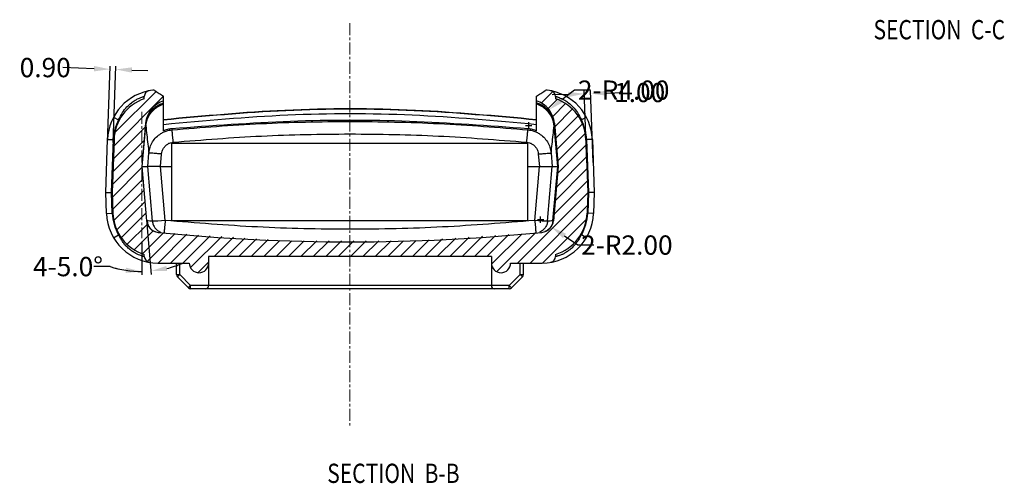
# Model space of a CAD drawing. Extents: x 44 to 1185, y -232 to 478.
# Drawn here: x 751 to 905, y 157 to 229 of the extents above; entities that cross this region are included whole.
import ezdxf

# ---------------------------------------------------------------- set-up
doc = ezdxf.new("R2010")
doc.units = 0
doc.header["$LTSCALE"] = 5
doc.linetypes.add('CENTER', pattern=[2, 1.25, -0.25, 0.25, -0.25])
doc.layers.get('Defpoints').update_dxf_attribs({"linetype": 'CONTINUOUS'})
doc.layers.add('CN', color=1, linetype='CENTER', lineweight=9)
for name, color, linetype in [('dim', 3, 'CONTINUOUS'), ('NEWRUBBERBOODXF_CONTINUOUS_LINE', 7, 'CONTINUOUS'), ('NEWRUBBERBOOT4_DXF_HATCHING', 7, 'CONTINUOUS')]:
    doc.layers.add(name, color=color, linetype=linetype)
doc.styles.get("Standard").update_dxf_attribs({"font": 'romans.shx', "width": 0.485})
doc.styles.add('TEXTSTYLE_0', font='txt', dxfattribs={"width": 0.8})
doc.dimstyles.get("Standard").update_dxf_attribs({"dimtxt": 3, "dimasz": 2.5, "dimexe": 0.5, "dimexo": 0.5, "dimgap": 0.5, "dimtad": 0, "dimtoh": 1, "dimzin": 0, "dimdsep": 46, "dimtxsty": 'STANDARD', "dimcen": 0.5, "dimadec": 1, "dimazin": 0, "dimtfac": 1, "dimtofl": 0, "dimtmove": 0, "dimatfit": 3, "dimfxl": 1, "dimtolj": 1, "dimtzin": 0, "dimarcsym": 0})

# ---------------------------------------------------------------- blocks, each defined once
blk = doc.blocks.new('*D232')
at = {"layer": 'Defpoints', "color": 0, "transparency": 16777216}
for p in [(840.23, 217.46), (839.63, 206.2), (840.62, 206.23)]:
    blk.add_point(p, dxfattribs=at)
at = {"layer": 'dim', "color": 0, "lineweight": -2, "transparency": 16777216}
for p, q in [((839.61, 206.7), (839.22, 217.93)), ((840.61, 206.73), (840.22, 217.96)), ((842.73, 217.55), (845.23, 217.63)), ((836.73, 217.34), (834.24, 217.25))]:
    blk.add_line(p, q, dxfattribs=at)
at = {"layer": 'dim', "color": 0, "transparency": 16777216}
for points in [[(836.72, 217.75), (836.75, 216.92), (839.23, 217.43)], [(842.72, 217.96), (842.75, 217.13), (840.23, 217.46)]]:
    blk.add_solid(points, dxfattribs=at)
at = {"layer": 'dim', "color": 0, "transparency": 16777216, "insert": (847.84, 217.63), "char_height": 3, "attachment_point": 5}
blk.add_mtext('\\A1;1.00', dxfattribs=at)
blk = doc.blocks.new('*D246')
at = {"layer": 'Defpoints', "color": 0, "transparency": 16777216}
for p in [(770.37, 214.63), (770.37, 206.1), (771.11, 197.68), (770.37, 194.97), (771.32, 189.8)]:
    blk.add_point(p, dxfattribs=at)
at = {"layer": 'dim', "color": 0, "lineweight": -2, "transparency": 16777216}
for p, q in [((771.15, 197.18), (771.84, 189.33)), ((770.37, 194.47), (770.37, 189.27)), ((765.43, 190.54), (762.93, 190.54))]:
    blk.add_line(p, q, dxfattribs=at)
for start, end in [(252.3833, 270), (252.4354, 261.2177), (283.7823, 292.5646)]:
    blk.add_arc((770.37, 206.1), 16.33, start, end, dxfattribs=at)
at = {"layer": 'dim', "color": 0, "transparency": 16777216}
for points in [[(767.91, 190.38), (767.84, 189.55), (770.37, 189.77)], [(774.33, 189.83), (774.19, 190.65), (771.79, 189.83)]]:
    blk.add_solid(points, dxfattribs=at)
at = {"layer": 'dim', "color": 0, "transparency": 16777216, "insert": (758.89, 190.54), "char_height": 3, "attachment_point": 5}
blk.add_mtext('\\A1;{\\f????|b0|i0|c0|p54;4-}5.0°', dxfattribs=at)
blk = doc.blocks.new('*D247')
at = {"layer": 'Defpoints', "color": 0, "transparency": 16777216}
for p in [(832.44, 197.85), (834.09, 196.72)]:
    blk.add_point(p, dxfattribs=at)
at = {"layer": 'dim', "color": 0, "lineweight": -2, "transparency": 16777216}
for p, q in [((831.94, 197.85), (832.94, 197.85)), ((832.44, 197.35), (832.44, 198.35)), ((838.21, 193.89), (836.15, 195.3)), ((840.71, 193.89), (838.21, 193.89))]:
    blk.add_line(p, q, dxfattribs=at)
at = {"layer": 'dim', "color": 0, "transparency": 16777216}
blk.add_solid([(836.38, 195.65), (835.91, 194.96), (834.09, 196.72)], dxfattribs=at)
at = {"layer": 'dim', "color": 0, "transparency": 16777216, "insert": (845.85, 193.89), "char_height": 3, "attachment_point": 5}
blk.add_mtext('\\A1;{\\f????|b0|i0|c0|p54;2-}R2.00', dxfattribs=at)
blk = doc.blocks.new('*D248')
at = {"layer": 'Defpoints', "color": 0, "transparency": 16777216}
for p in [(833.76, 214.95), (830.59, 212.51)]:
    blk.add_point(p, dxfattribs=at)
at = {"layer": 'dim', "color": 0, "lineweight": -2, "transparency": 16777216}
for p, q in [((837.72, 218), (835.74, 216.47)), ((840.22, 218), (837.72, 218)), ((830.59, 212.01), (830.59, 213.01)), ((830.09, 212.51), (831.09, 212.51))]:
    blk.add_line(p, q, dxfattribs=at)
at = {"layer": 'dim', "color": 0, "transparency": 16777216}
blk.add_solid([(835.49, 216.8), (836, 216.14), (833.76, 214.95)], dxfattribs=at)
at = {"layer": 'dim', "color": 0, "transparency": 16777216, "insert": (845.36, 218), "char_height": 3, "attachment_point": 5}
blk.add_mtext('\\A1;{\\f????|b0|i0|c0|p54;2-}R4.00', dxfattribs=at)
blk = doc.blocks.new('*D257')
at = {"layer": 'Defpoints', "color": 0, "transparency": 16777216}
for p in [(766.34, 221.22), (765.02, 209.37), (765.92, 209.34)]:
    blk.add_point(p, dxfattribs=at)
at = {"layer": 'dim', "color": 0, "lineweight": -2, "transparency": 16777216}
for p, q in [((762.94, 221.34), (758.07, 221.51)), ((765.04, 209.87), (765.46, 221.75)), ((765.94, 209.84), (766.35, 221.72)), ((768.84, 221.13), (771.33, 221.05))]:
    blk.add_line(p, q, dxfattribs=at)
at = {"layer": 'dim', "color": 0, "transparency": 16777216}
for points in [[(762.95, 221.76), (762.93, 220.92), (765.44, 221.25)], [(768.85, 221.55), (768.82, 220.72), (766.34, 221.22)]]:
    blk.add_solid(points, dxfattribs=at)
at = {"layer": 'dim', "color": 0, "transparency": 16777216, "insert": (755.35, 221.51), "char_height": 3, "attachment_point": 5}
blk.add_mtext('\\A1;0.90', dxfattribs=at)

msp = doc.modelspace()

# ---------------------------------------------------------------- linework, layer by layer
at = {"layer": 'CN', "ltscale": 0.3}
for p, q in [((802.769, 228.421), (802.769, 165.743)), ((770.369, 214.628), (770.369, 194.968))]:
    msp.add_line(p, q, dxfattribs=at)
at = {"layer": 'NEWRUBBERBOODXF_CONTINUOUS_LINE', "color": 7, "linetype": 'Continuous'}
for p, q in [((770.769, 216.67), (770.769, 217.017)), ((773.769, 211.687), (773.769, 217.055)), ((831.769, 211.687), (831.769, 217.055)), ((834.769, 217.017), (834.769, 216.67)), ((770.96, 212.855), (770.369, 206.096)), ((834.578, 212.855), (835.169, 206.096)), ((764.769, 202.096), (765.057, 210.332)), ((766.056, 210.297), (765.77, 202.096)), ((839.482, 210.297), (839.768, 202.096)), ((840.481, 210.332), (840.769, 202.096)), ((775.069, 197.696), (775.069, 209.696)), ((830.469, 209.696), (775.069, 209.696)), ((830.469, 197.696), (830.469, 209.696)), ((770.369, 206.096), (771.105, 197.679)), ((770.442, 206.096), (771.29, 206.096)), ((773.293, 206.096), (775.069, 206.096)), ((830.469, 206.096), (832.245, 206.096)), ((834.248, 206.096), (835.096, 206.096)), ((835.169, 206.096), (834.433, 197.679)), ((764.884, 198.817), (764.769, 202.096)), ((765.77, 202.096), (765.883, 198.852)), ((839.768, 202.096), (839.655, 198.852)), ((840.769, 202.096), (840.655, 198.817)), ((775.069, 197.696), (830.469, 197.696)), ((770.769, 192.1), (770.769, 192.421)), ((780.769, 192.096), (780.769, 187.596)), ((824.769, 192.096), (780.769, 192.096)), ((824.769, 192.096), (824.769, 187.596)), ((834.769, 192.421), (834.769, 192.1)), ((772.879, 191.096), (777.769, 191.096)), ((775.769, 189.303), (775.769, 191.096)), ((827.769, 191.096), (832.659, 191.096)), ((829.769, 189.303), (829.769, 191.096)), ((777.623, 187.242), (775.916, 188.95)), ((829.623, 188.95), (827.916, 187.242)), ((827.562, 187.096), (777.976, 187.096))]:
    msp.add_line(p, q, dxfattribs=at)
at = {"layer": 'NEWRUBBERBOODXF_CONTINUOUS_LINE', "color": 9, "linetype": 'Continuous'}
for p, q in [((765.973, 213.779), (766.769, 213.36)), ((766.769, 213.139), (766.769, 213.36)), ((839.565, 213.779), (838.769, 213.36)), ((838.769, 213.139), (838.769, 213.36)), ((770.442, 206.096), (770.996, 212.435)), ((775.063, 212.036), (775.086, 211.83)), ((830.452, 211.83), (830.476, 212.036)), ((835.096, 206.096), (834.542, 212.435)), ((765.057, 210.332), (765.956, 210.3)), ((765.67, 202.096), (765.956, 210.3)), ((840.481, 210.332), (839.582, 210.3)), ((839.582, 210.3), (839.869, 202.096)), ((771.29, 206.096), (771.473, 208.202)), ((773.293, 206.096), (773.464, 208.062)), ((832.074, 208.062), (832.245, 206.096)), ((834.065, 208.202), (834.248, 206.096)), ((771.179, 197.672), (770.442, 206.096)), ((772.03, 197.589), (771.29, 206.096)), ((774.021, 197.729), (773.293, 206.096)), ((831.517, 197.729), (832.245, 206.096)), ((833.509, 197.589), (834.248, 206.096)), ((834.359, 197.672), (835.096, 206.096)), ((765.783, 198.848), (765.67, 202.096)), ((839.869, 202.096), (839.755, 198.848)), ((764.884, 198.817), (765.783, 198.848)), ((773.419, 197.678), (772.873, 197.635)), ((774.021, 197.729), (773.419, 197.678)), ((832.119, 197.678), (831.517, 197.729)), ((832.665, 197.635), (832.119, 197.678)), ((840.655, 198.817), (839.755, 198.848)), ((772.144, 197.589), (772.03, 197.589)), ((772.435, 197.605), (772.144, 197.589)), ((772.873, 197.635), (772.435, 197.605)), ((833.104, 197.605), (832.665, 197.635)), ((833.394, 197.589), (833.104, 197.605)), ((833.509, 197.589), (833.394, 197.589)), ((765.995, 195.021), (766.769, 195.479)), ((766.769, 195.479), (766.769, 195.679)), ((838.769, 195.479), (838.769, 195.679)), ((839.544, 195.021), (838.769, 195.479)), ((776.269, 189.303), (776.269, 191.096)), ((829.269, 189.303), (829.269, 191.096)), ((775.769, 189.303), (776.269, 189.303)), ((775.916, 188.95), (776.269, 189.303)), ((777.976, 187.596), (776.269, 189.303)), ((829.269, 189.303), (827.562, 187.596)), ((829.269, 189.303), (829.769, 189.303)), ((829.623, 188.95), (829.269, 189.303)), ((777.623, 187.242), (777.976, 187.596)), ((777.976, 187.096), (777.976, 187.596)), ((827.562, 187.596), (777.976, 187.596)), ((827.916, 187.242), (827.562, 187.596)), ((827.562, 187.096), (827.562, 187.596))]:
    msp.add_line(p, q, dxfattribs=at)
at = {"layer": 'NEWRUBBERBOODXF_CONTINUOUS_LINE', "color": 7, "linetype": 'Continuous'}
for centre, radius, start, end in [((773.052, 210.053), 8, 96.90543, 178), ((771.669, 217.017), 0.9, 101.23021, 180), ((772.15, 217.498), 0.5, 57.34723, 96.90544), ((833.388, 217.498), 0.5, 83.09456, 122.65277), ((832.486, 210.053), 8, 2, 83.09457), ((833.869, 217.017), 0.9, 0, 78.76979), ((773.052, 210.053), 7, 109.0325, 178), ((774.945, 212.506), 4, 107.09931, 175), ((830.593, 212.506), 4, 5, 72.90069), ((832.486, 210.053), 7, 2, 70.9675), ((772.879, 199.096), 8, 182, 270), ((772.879, 199.096), 7, 182, 252.45968), ((773.098, 197.853), 2, 185, 264.37659), ((832.44, 197.853), 2, 275.62341, 355), ((832.659, 199.096), 8, 270, 358), ((832.659, 199.096), 7, 287.54032, 358), ((802.769, 499.196), 304.8, 264.37659, 275.62341), ((771.669, 192.1), 0.9, 180, 260.19056), ((833.869, 192.1), 0.9, 279.80944, 0), ((779.269, 191.096), 1.5, 180, 0), ((826.269, 191.096), 1.5, 180, 0), ((776.269, 189.303), 0.5, 180, 225), ((829.269, 189.303), 0.5, 315, 0), ((777.976, 187.596), 0.5, 225, 270), ((780.269, 187.596), 0.5, 270, 0), ((825.269, 187.596), 0.5, 180, 270), ((827.562, 187.596), 0.5, 270, 315)]:
    msp.add_arc(centre, radius, start, end, dxfattribs=at)
at = {"layer": 'NEWRUBBERBOODXF_CONTINUOUS_LINE', "color": 9, "linetype": 'Continuous'}
for centre, start, end in [((773.052, 210.053), 152.2382, 178), ((832.486, 210.053), 2, 27.7618), ((772.879, 199.096), 182, 210.62583), ((832.659, 199.096), 329.37417, 358)]:
    msp.add_arc(centre, 7.1, start, end, dxfattribs=at)
at = {"layer": 'NEWRUBBERBOODXF_CONTINUOUS_LINE', "color": 7, "linetype": 'Continuous'}
for points, knots in [([(772.42, 217.919), (772.645, 217.775), (773.095, 217.487), (773.544, 217.199), (773.769, 217.055)], [0, 0, 0, 0, 0.8018743, 1.602519, 1.602519, 1.602519, 1.602519]), ([(831.769, 217.055), (831.994, 217.199), (832.444, 217.487), (832.893, 217.775), (833.118, 217.919)], [0, 0, 0, 0, 0.8006446, 1.602519, 1.602519, 1.602519, 1.602519]), ([(831.773, 213.399), (825.501, 213.973), (812.489, 215.164), (793.077, 215.166), (780.051, 213.974), (773.765, 213.399)], [0, 0, 0, 0, 18.8891032, 39.1873749, 58.1184171, 58.1184171, 58.1184171, 58.1184171]), ([(773.769, 212.678), (780.201, 213.266), (793.065, 214.442), (812.473, 214.442), (825.337, 213.266), (831.769, 212.678)], [0, 0, 0, 0, 19.3711362, 38.7405709, 58.1117072, 58.1117072, 58.1117072, 58.1117072]), ([(775.063, 212.036), (781.212, 212.491), (793.51, 213.403), (812.028, 213.403), (824.326, 212.491), (830.476, 212.036)], [0, 0, 0, 0, 18.494622, 36.9885127, 55.4831344, 55.4831344, 55.4831344, 55.4831344]), ([(773.769, 211.687), (773.977, 211.773), (774.394, 211.945), (774.84, 212.005), (775.063, 212.036)], [0, 0, 0, 0, 0.6724556, 1.3445405, 1.3445405, 1.3445405, 1.3445405]), ([(830.476, 212.036), (830.698, 212.005), (831.145, 211.945), (831.561, 211.773), (831.769, 211.687)], [0, 0, 0, 0, 0.6719999, 1.3445405, 1.3445405, 1.3445405, 1.3445405]), ([(770.442, 206.096), (770.428, 206.096), (770.404, 206.096), (770.38, 206.096), (770.369, 206.096)], [0, 0, 0, 0, 0.040455184, 0.072822587, 0.072822587, 0.072822587, 0.072822587]), ([(773.293, 206.096), (773.092, 206.096), (772.705, 206.096), (772.173, 206.096), (771.745, 206.096), (771.464, 206.096), (771.328, 206.096), (771.29, 206.096)], [0, 0, 0, 0, 0.6053761, 1.1595356, 1.5953868, 1.8894138, 2.0032946, 2.0032946, 2.0032946, 2.0032946]), ([(832.245, 206.096), (832.447, 206.096), (832.833, 206.096), (833.365, 206.096), (833.793, 206.096), (834.074, 206.096), (834.21, 206.096), (834.248, 206.096)], [0, 0, 0, 0, 0.6053761, 1.1595356, 1.5953868, 1.8894138, 2.0032946, 2.0032946, 2.0032946, 2.0032946]), ([(835.169, 206.096), (835.158, 206.096), (835.134, 206.096), (835.11, 206.096), (835.096, 206.096)], [0, 0, 0, 0, 0.032367404, 0.072822587, 0.072822587, 0.072822587, 0.072822587]), ([(764.769, 202.096), (764.809, 202.096), (764.959, 202.096), (765.26, 202.096), (765.52, 202.096), (765.67, 202.096)], [0, 0, 0, 0, 0.12071733, 0.45039073, 0.90054859, 0.90054859, 0.90054859, 0.90054859]), ([(840.769, 202.096), (840.729, 202.096), (840.579, 202.096), (840.279, 202.096), (840.019, 202.096), (839.869, 202.096)], [0, 0, 0, 0, 0.12071733, 0.45039073, 0.90054859, 0.90054859, 0.90054859, 0.90054859])]:
    msp.add_open_spline(points, degree=3, knots=knots, dxfattribs=at)
at = {"layer": 'NEWRUBBERBOODXF_CONTINUOUS_LINE', "color": 9, "linetype": 'Continuous'}
for points, knots in [([(766.769, 213.36), (766.96, 213.751), (767.314, 214.477), (768.011, 215.357), (768.689, 215.992), (769.302, 216.415), (769.804, 216.684), (770.102, 216.802), (770.227, 216.851)], [0, 0, 0, 0, 1.3032419, 2.4170457, 3.343865, 4.0823457, 4.6439431, 5.045961, 5.045961, 5.045961, 5.045961]), ([(770.227, 216.851), (770.312, 216.881), (770.452, 216.93), (770.624, 216.98), (770.719, 217.004), (770.759, 217.014), (770.769, 217.017)], [0, 0, 0, 0, 0.27147985, 0.4428519, 0.53696698, 0.56706764, 0.56706764, 0.56706764, 0.56706764]), ([(834.769, 217.017), (834.779, 217.014), (834.819, 217.004), (834.914, 216.98), (834.999, 216.955), (835.054, 216.938)], [0, 0, 0, 0, 0.03011358, 0.12424571, 0.29562208, 0.29562208, 0.29562208, 0.29562208]), ([(835.311, 216.851), (835.436, 216.802), (835.735, 216.684), (836.236, 216.415), (836.849, 215.992), (837.527, 215.357), (838.224, 214.477), (838.578, 213.751), (838.769, 213.36)], [0, 0, 0, 0, 0.4019996, 0.9636035, 1.7020811, 2.628894, 3.7426909, 5.0459341, 5.0459341, 5.0459341, 5.0459341]), ([(771.174, 213.52), (771.295, 213.807), (771.537, 214.382), (772.146, 215.102), (772.89, 215.686), (773.476, 215.911), (773.769, 216.024)], [0, 0, 0, 0, 0.9286977, 1.8605307, 2.7956311, 3.7334232, 3.7334232, 3.7334232, 3.7334232]), ([(771.191, 213.337), (771.311, 213.622), (771.552, 214.195), (772.157, 214.913), (772.896, 215.497), (773.478, 215.724), (773.769, 215.838)], [0, 0, 0, 0, 0.9249029, 1.8529967, 2.784262, 3.717999, 3.717999, 3.717999, 3.717999]), ([(831.773, 213.347), (825.439, 213.926), (812.475, 215.111), (793.063, 215.111), (780.099, 213.926), (773.765, 213.347)], [0, 0, 0, 0, 19.0741784, 39.0444111, 58.1185814, 58.1185814, 58.1185814, 58.1185814]), ([(834.364, 213.52), (834.243, 213.807), (834.001, 214.382), (833.392, 215.102), (832.648, 215.686), (832.062, 215.911), (831.769, 216.024)], [0, 0, 0, 0, 0.9286966, 1.8605285, 2.7956278, 3.7334162, 3.7334162, 3.7334162, 3.7334162]), ([(834.348, 213.337), (834.227, 213.622), (833.986, 214.195), (833.382, 214.913), (832.642, 215.497), (832.06, 215.724), (831.769, 215.838)], [0, 0, 0, 0, 0.9249029, 1.8529967, 2.784262, 3.717999, 3.717999, 3.717999, 3.717999]), ([(775.086, 211.83), (779.693, 212.196), (788.906, 212.929), (802.769, 213.205), (816.633, 212.929), (825.845, 212.196), (830.452, 211.83)], [0, 0, 0, 0, 13.860843, 27.7201217, 41.5794006, 55.4402453, 55.4402453, 55.4402453, 55.4402453]), ([(770.996, 212.435), (771.049, 211.965), (771.155, 211.024), (771.314, 209.613), (771.42, 208.672), (771.473, 208.202)], [0, 0, 0, 0, 1.4197458, 2.8397098, 4.2598919, 4.2598919, 4.2598919, 4.2598919]), ([(771.473, 208.202), (771.522, 208.508), (771.619, 209.121), (772.026, 209.967), (772.602, 210.697), (773.236, 211.209), (773.683, 211.428), (773.853, 211.511)], [0, 0, 0, 0, 0.9271244, 1.8527728, 2.7770435, 3.7000627, 4.2675377, 4.2675377, 4.2675377, 4.2675377]), ([(773.853, 211.511), (773.963, 211.557), (774.357, 211.719), (774.781, 211.783), (775.086, 211.83)], [0, 0, 0, 0, 0.3557807, 1.2772298, 1.2772298, 1.2772298, 1.2772298]), ([(775.268, 209.903), (775.251, 210.084), (775.219, 210.43), (775.173, 210.915), (775.135, 211.321), (775.107, 211.617), (775.092, 211.774), (775.086, 211.83)], [0, 0, 0, 0, 0.5434726, 1.0432015, 1.4613815, 1.7663771, 1.9351156, 1.9351156, 1.9351156, 1.9351156]), ([(830.27, 209.903), (830.287, 210.084), (830.319, 210.43), (830.365, 210.915), (830.403, 211.321), (830.431, 211.617), (830.447, 211.774), (830.452, 211.83)], [0, 0, 0, 0, 0.5434586, 1.0431725, 1.4613386, 1.7663225, 1.9350532, 1.9350532, 1.9350532, 1.9350532]), ([(830.452, 211.83), (830.758, 211.783), (831.181, 211.719), (831.576, 211.557), (831.685, 211.511)], [0, 0, 0, 0, 0.9214493, 1.2772298, 1.2772298, 1.2772298, 1.2772298]), ([(831.685, 211.511), (831.856, 211.428), (832.302, 211.209), (832.936, 210.697), (833.512, 209.967), (833.92, 209.121), (834.016, 208.508), (834.065, 208.202)], [0, 0, 0, 0, 0.567475, 1.4904942, 2.4147648, 3.3404131, 4.2675377, 4.2675377, 4.2675377, 4.2675377]), ([(834.065, 208.202), (834.118, 208.672), (834.224, 209.613), (834.383, 211.024), (834.489, 211.965), (834.542, 212.435)], [0, 0, 0, 0, 1.4201821, 2.8401461, 4.2598919, 4.2598919, 4.2598919, 4.2598919]), ([(834.542, 212.435), (834.544, 212.455), (834.548, 212.495), (834.554, 212.555), (834.557, 212.595), (834.558, 212.615)], [0, 0, 0, 0, 0.06012892, 0.12024893, 0.18037499, 0.18037499, 0.18037499, 0.18037499]), ([(773.464, 208.062), (773.488, 208.218), (773.536, 208.528), (773.738, 208.958), (774.026, 209.33), (774.391, 209.623), (774.811, 209.83), (775.116, 209.879), (775.268, 209.903)], [0, 0, 0, 0, 0.4691302, 0.9385124, 1.4055813, 1.870133, 2.3325719, 2.7914255, 2.7914255, 2.7914255, 2.7914255]), ([(775.268, 209.903), (779.844, 210.268), (788.996, 210.996), (802.769, 211.269), (816.542, 210.996), (825.694, 210.268), (830.27, 209.903)], [0, 0, 0, 0, 13.7695766, 27.5382886, 41.3069964, 55.0764962, 55.0764962, 55.0764962, 55.0764962]), ([(830.27, 209.903), (830.422, 209.879), (830.727, 209.83), (831.147, 209.623), (831.513, 209.33), (831.8, 208.958), (832.002, 208.528), (832.05, 208.218), (832.074, 208.062)], [0, 0, 0, 0, 0.4588536, 0.9212925, 1.3858442, 1.852913, 2.3222953, 2.7914255, 2.7914255, 2.7914255, 2.7914255]), ([(773.464, 208.062), (773.264, 208.08), (772.881, 208.112), (772.353, 208.154), (771.928, 208.182), (771.647, 208.204), (771.511, 208.202), (771.473, 208.202)], [0, 0, 0, 0, 0.6040681, 1.1514242, 1.5909414, 1.8815973, 1.9964786, 1.9964786, 1.9964786, 1.9964786]), ([(832.074, 208.062), (832.275, 208.08), (832.657, 208.112), (833.186, 208.154), (833.61, 208.182), (833.892, 208.204), (834.027, 208.202), (834.065, 208.202)], [0, 0, 0, 0, 0.6040724, 1.1514294, 1.590945, 1.8815985, 1.9964786, 1.9964786, 1.9964786, 1.9964786]), ([(771.179, 197.672), (771.165, 197.673), (771.141, 197.675), (771.116, 197.678), (771.105, 197.679)], [0, 0, 0, 0, 0.040986656, 0.073786769, 0.073786769, 0.073786769, 0.073786769]), ([(774.021, 197.729), (774.005, 197.559), (773.974, 197.231), (773.927, 196.769), (773.895, 196.372), (773.85, 196.073), (773.86, 195.887), (773.829, 195.816), (773.825, 195.805)], [0, 0, 0, 0, 0.5117685, 0.9871123, 1.3937018, 1.7050611, 1.8995618, 1.9352558, 1.9352558, 1.9352558, 1.9352558]), ([(831.517, 197.729), (826.735, 197.338), (817.168, 196.557), (802.769, 196.263), (788.37, 196.557), (778.804, 197.338), (774.021, 197.729)], [0, 0, 0, 0, 14.3932336, 28.788883, 43.1846138, 57.5781122, 57.5781122, 57.5781122, 57.5781122]), ([(831.517, 197.729), (831.534, 197.559), (831.565, 197.232), (831.608, 196.771), (831.652, 196.375), (831.666, 196.072), (831.711, 195.891), (831.696, 195.815), (831.694, 195.803)], [0, 0, 0, 0, 0.5108064, 0.9852477, 1.391699, 1.7030673, 1.8985982, 1.9352705, 1.9352705, 1.9352705, 1.9352705]), ([(834.433, 197.679), (834.422, 197.678), (834.397, 197.675), (834.373, 197.673), (834.359, 197.672)], [0, 0, 0, 0, 0.03280009, 0.073786769, 0.073786769, 0.073786769, 0.073786769]), ([(771.302, 197.133), (771.382, 196.967), (771.542, 196.633), (771.94, 196.23), (772.272, 196.067), (772.438, 195.985)], [0, 0, 0, 0, 0.5523906, 1.1046871, 1.6568988, 1.6568988, 1.6568988, 1.6568988]), ([(772.03, 197.589), (772.059, 197.405), (772.118, 197.036), (772.32, 196.722), (772.421, 196.565)], [0, 0, 0, 0, 0.553584, 1.1070925, 1.1070925, 1.1070925, 1.1070925]), ([(772.421, 196.565), (772.542, 196.424), (772.715, 196.224), (772.937, 196.084), (773.002, 196.043)], [0, 0, 0, 0, 0.55341406, 0.7851793, 0.7851793, 0.7851793, 0.7851793]), ([(833.116, 196.563), (832.994, 196.422), (832.822, 196.223), (832.601, 196.084), (832.536, 196.043)], [0, 0, 0, 0, 0.55425208, 0.7822563, 0.7822563, 0.7822563, 0.7822563]), ([(834.236, 197.133), (834.156, 196.967), (833.996, 196.633), (833.598, 196.23), (833.266, 196.067), (833.1, 195.985)], [0, 0, 0, 0, 0.5523906, 1.1046871, 1.6568988, 1.6568988, 1.6568988, 1.6568988]), ([(833.509, 197.589), (833.479, 197.405), (833.42, 197.035), (833.217, 196.72), (833.116, 196.563)], [0, 0, 0, 0, 0.5548217, 1.1095646, 1.1095646, 1.1095646, 1.1095646]), ([(770.062, 192.306), (769.93, 192.36), (769.627, 192.482), (769.151, 192.742), (768.633, 193.098), (768.129, 193.541), (767.681, 194.03), (767.309, 194.529), (767.008, 195.009), (766.846, 195.328), (766.769, 195.479)], [0, 0, 0, 0, 0.4286122, 0.9792919, 1.6234535, 2.3105216, 2.9865584, 3.6102411, 4.1750215, 4.683448, 4.683448, 4.683448, 4.683448]), ([(838.769, 195.479), (838.698, 195.339), (838.55, 195.045), (838.278, 194.605), (837.949, 194.148), (837.556, 193.693), (837.107, 193.266), (836.629, 192.899), (836.161, 192.613), (835.745, 192.408), (835.487, 192.311), (835.374, 192.269)], [0, 0, 0, 0, 0.4709121, 0.9870314, 1.5501881, 2.1584914, 2.7889741, 3.4047105, 3.9634919, 4.4317279, 4.7919065, 4.7919065, 4.7919065, 4.7919065]), ([(770.769, 192.1), (770.762, 192.101), (770.731, 192.108), (770.657, 192.124), (770.525, 192.157), (770.319, 192.215), (770.158, 192.272), (770.062, 192.306)], [0, 0, 0, 0, 0.0230128, 0.09478235, 0.22509151, 0.43116406, 0.73684095, 0.73684095, 0.73684095, 0.73684095]), ([(835.374, 192.269), (835.292, 192.242), (835.155, 192.196), (834.98, 192.149), (834.866, 192.121), (834.803, 192.107), (834.776, 192.101), (834.769, 192.1)], [0, 0, 0, 0, 0.25806803, 0.43369012, 0.54602203, 0.60851452, 0.62866441, 0.62866441, 0.62866441, 0.62866441])]:
    msp.add_open_spline(points, degree=3, knots=knots, dxfattribs=at)
for points in [[(835.054, 216.938), (835.14, 216.909), (835.225, 216.88), (835.311, 216.851)], [(771.008, 212.844), (771.063, 213.069), (771.119, 213.295), (771.174, 213.52)], [(771.055, 212.834), (771.1, 213.002), (771.145, 213.169), (771.191, 213.337)], [(834.483, 212.834), (834.438, 213.002), (834.393, 213.169), (834.348, 213.337)], [(834.53, 212.844), (834.475, 213.069), (834.42, 213.295), (834.364, 213.52)], [(770.98, 212.615), (770.989, 212.691), (770.999, 212.767), (771.008, 212.844)], [(770.98, 212.615), (770.981, 212.595), (770.983, 212.575), (770.984, 212.555)], [(770.984, 212.555), (770.986, 212.535), (770.988, 212.515), (770.99, 212.495)], [(770.99, 212.495), (770.992, 212.475), (770.994, 212.455), (770.996, 212.435)], [(770.996, 212.435), (771.016, 212.568), (771.035, 212.701), (771.055, 212.834)], [(834.542, 212.435), (834.522, 212.568), (834.503, 212.701), (834.483, 212.834)], [(834.558, 212.615), (834.549, 212.691), (834.54, 212.767), (834.53, 212.844)], [(771.179, 197.672), (771.22, 197.492), (771.261, 197.313), (771.302, 197.133)], [(771.604, 197.63), (771.462, 197.644), (771.321, 197.658), (771.179, 197.672)], [(834.359, 197.672), (834.217, 197.658), (834.076, 197.644), (833.934, 197.63)], [(834.359, 197.672), (834.318, 197.492), (834.277, 197.313), (834.236, 197.133)], [(772.03, 197.589), (771.888, 197.603), (771.746, 197.617), (771.604, 197.63)], [(833.934, 197.63), (833.792, 197.617), (833.65, 197.603), (833.509, 197.589)], [(773.002, 196.043), (773.022, 196.031), (773.042, 196.02), (773.061, 196.009)], [(773.061, 196.009), (773.138, 195.973), (773.215, 195.937), (773.293, 195.901)], [(832.477, 196.009), (832.399, 195.973), (832.32, 195.936), (832.242, 195.9)], [(832.536, 196.043), (832.517, 196.032), (832.497, 196.021), (832.477, 196.009)]]:
    msp.add_open_spline(points, degree=3, dxfattribs=at)
at = {"layer": 'NEWRUBBERBOOT4_DXF_HATCHING', "color": 2, "linetype": 'Continuous'}
for p, q in [((766.235, 211.44), (772.599, 217.804)), ((832.513, 215.973), (834.33, 217.79)), ((766.021, 209.297), (773.769, 217.045)), ((833.593, 215.123), (835.018, 216.549)), ((834.322, 213.923), (836.31, 215.911)), ((834.626, 212.298), (837.364, 215.035)), ((834.782, 210.524), (838.231, 213.973)), ((765.951, 207.297), (770.908, 212.254)), ((834.937, 208.749), (838.905, 212.717)), ((765.882, 205.298), (770.723, 210.139)), ((835.092, 206.975), (839.338, 211.22)), ((835.076, 205.029), (839.511, 209.464)), ((765.812, 203.299), (770.538, 208.025)), ((834.891, 202.914), (839.576, 207.6)), ((765.796, 201.353), (770.383, 205.94)), ((834.706, 200.8), (839.641, 205.736)), ((765.861, 199.489), (770.538, 204.166)), ((834.521, 198.685), (839.706, 203.871)), ((766.057, 197.756), (770.693, 202.392)), ((828.861, 191.096), (839.765, 202)), ((766.522, 196.291), (770.848, 200.617)), ((830.79, 191.096), (839.695, 200.001)), ((767.22, 195.06), (771.004, 198.843)), ((832.723, 191.099), (839.5, 197.876)), ((768.107, 194.017), (771.245, 197.155)), ((769.179, 193.159), (772.138, 196.118)), ((770.496, 192.546), (773.756, 195.807)), ((771.209, 191.33), (775.567, 195.688)), ((772.904, 191.096), (777.378, 195.57)), ((774.834, 191.096), (779.189, 195.451)), ((776.763, 191.096), (781, 195.332)), ((777.978, 190.381), (782.81, 195.214)), ((781.622, 192.096), (784.621, 195.095)), ((783.552, 192.096), (786.432, 194.976)), ((785.481, 192.096), (788.243, 194.858)), ((787.411, 192.096), (790.054, 194.739)), ((789.341, 192.096), (791.865, 194.62)), ((810.565, 192.096), (813.049, 194.579)), ((812.495, 192.096), (815.114, 194.715)), ((814.425, 192.096), (817.179, 194.85)), ((816.354, 192.096), (819.243, 194.985)), ((818.284, 192.096), (821.308, 195.121)), ((820.213, 192.096), (823.373, 195.256)), ((822.143, 192.096), (825.438, 195.391)), ((824.072, 192.096), (827.503, 195.526)), ((824.808, 190.902), (829.568, 195.662)), ((825.605, 189.77), (831.632, 195.797)), ((791.27, 192.096), (793.733, 194.559)), ((793.2, 192.096), (795.663, 194.559)), ((795.129, 192.096), (797.592, 194.559)), ((797.059, 192.096), (799.522, 194.559)), ((798.988, 192.096), (801.451, 194.559)), ((800.918, 192.096), (803.381, 194.559)), ((802.847, 192.096), (805.31, 194.559)), ((804.777, 192.096), (807.24, 194.559)), ((806.706, 192.096), (809.17, 194.559)), ((808.636, 192.096), (811.099, 194.559)), ((779.147, 189.62), (780.769, 191.243))]:
    msp.add_line(p, q, dxfattribs=at)

# ---------------------------------------------------------------- texts
at = {"layer": 'dim', "color": 2, "style": 'TEXTSTYLE_0', "width": 0.8}
for s, p in [('SECTION  C-C', (884.236, 225.909)), ('SECTION  B-B', (799.232, 156.871))]:
    msp.add_text(s, height=3, dxfattribs=at).set_placement(p)

# ---------------------------------------------------------------- dimensions: what is measured, and where the dimension line sits
at = {"layer": 'dim'}
dim = msp.add_linear_dim(base=(766.337, 221.221), p1=(765.023, 209.375), p2=(765.923, 209.343), angle=358, dimstyle='STANDARD', dxfattribs=at)
dim.commit()
dim.dimension.update_dxf_attribs({"geometry": '*D257', "text_midpoint": (755.351, 221.51), "dimtype": 161})
for center, mpoint, picture, middle in [((830.593, 212.506), (833.762, 214.948), '*D248', (845.364, 217.999)), ((832.44, 197.853), (834.089, 196.72), '*D247', (845.851, 193.888))]:
    dim = msp.add_radius_dim(center=center, mpoint=mpoint, text='{\\f????|b0|i0|c0|p54;2-}<>', dimstyle='STANDARD', dxfattribs=at)
    dim.commit()
    dim.dimension.update_dxf_attribs({"geometry": picture, "text_midpoint": middle})
dim = msp.add_aligned_dim(p1=(839.625, 206.196), p2=(840.625, 206.231), distance=11.236, dimstyle='STANDARD', dxfattribs=at)
dim.commit()
dim.dimension.update_dxf_attribs({"geometry": '*D232', "text_midpoint": (847.843, 217.635)})
dim = msp.add_angular_dim_2l(base=(771.318, 189.798), line1=((770.369, 206.096), (771.105, 197.679)), line2=((770.369, 214.628), (770.369, 194.968)), text='{\\f????|b0|i0|c0|p54;4-}<>', dimstyle='STANDARD', dxfattribs=at)
dim.commit()
dim.dimension.update_dxf_attribs({"geometry": '*D246', "text_midpoint": (758.894, 190.536)})

doc.saveas('drawing.dxf')
